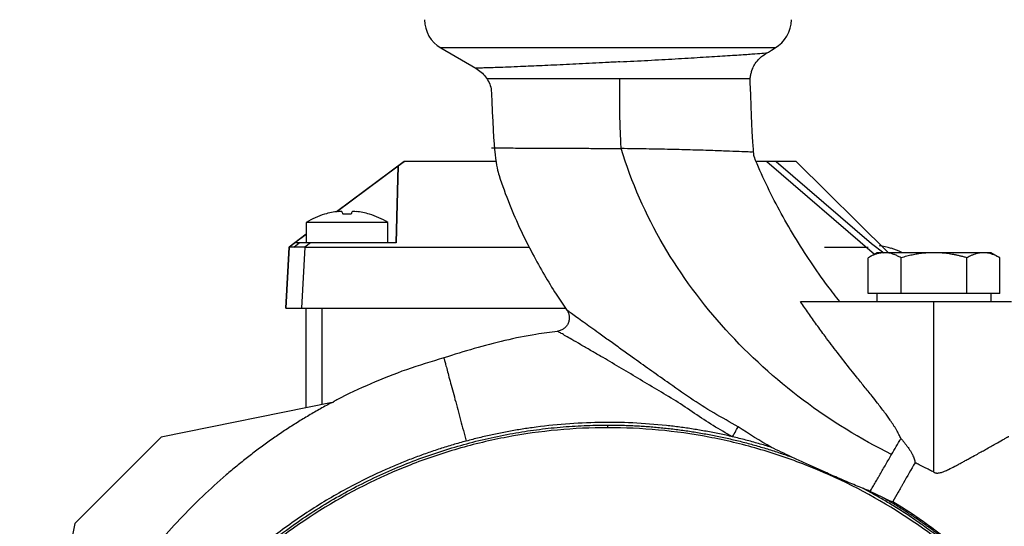
# Model space of a CAD drawing. Units: millimetres. Extents: x -12715 to -835, y -1731 to 6669.
# Drawn here: x -11325 to -11190, y 2921 to 2990 of the extents above; entities that cross this region are included whole.
import ezdxf

# ---------------------------------------------------------------- set-up
doc = ezdxf.new("R2010")
doc.units = ezdxf.units.MM
doc.header["$LTSCALE"] = 10
doc.layers.add('AM_4', color=1, linetype='Continuous', lineweight=18)
doc.layers.add('AM_6', color=2, linetype='Continuous', lineweight=35)

# ---------------------------------------------------------------- blocks, each defined once
blk = doc.blocks.new('p_2')
at = {"layer": 'AM_4', "linetype": 'Continuous', "lineweight": 25}
for p, q in [((-1359.79, 2986.28), (-1354.97, 2983.49)), ((-1313.96, 2986.28), (-1359.79, 2986.28)), ((-1317.36, 2982.05), (-1353.46, 2982.05)), ((-1364.82, 2970.74), (-1374.1, 2963.84)), ((-1374.06, 2963.86), (-1365.66, 2970.12)), ((-1365.66, 2970.12), (-1365.93, 2959.57)), ((-1365.93, 2959.57), (-1365.66, 2970.12)), ((-1365.66, 2970.12), (-1364.82, 2970.74)), ((-1365.66, 2970.12), (-1365.66, 2970.12)), ((-1352.23, 2970.74), (-1364.82, 2970.74)), ((-1364.82, 2970.74), (-1364.82, 2970.74)), ((-1311.09, 2970.74), (-1316.58, 2970.74)), ((-1315.1, 2970.74), (-1300.32, 2958.05)), ((-1311.09, 2970.74), (-1298.42, 2958.24)), ((-1378.23, 2962.36), (-1378.23, 2959.57)), ((-1367.05, 2959.57), (-1367.05, 2962.36)), ((-1378.23, 2960.76), (-1380.58, 2959.01)), ((-1379.83, 2959.57), (-1378.23, 2960.76)), ((-1380.58, 2959.01), (-1379.83, 2959.57)), ((-1379.96, 2959.01), (-1379.21, 2959.57)), ((-1377.68, 2959.57), (-1378.43, 2959.01)), ((-1377.68, 2959.57), (-1378.23, 2959.57)), ((-1365.93, 2959.57), (-1377.68, 2959.57)), ((-1381.02, 2950.63), (-1380.58, 2959.01)), ((-1380.58, 2959.01), (-1381.02, 2950.63)), ((-1380.58, 2959.01), (-1380.58, 2959.01)), ((-1378.43, 2959.01), (-1378.87, 2950.63)), ((-1378.43, 2959.01), (-1347.69, 2959.01)), ((-1307.2, 2959.01), (-1301.2, 2959.01)), ((-1299.99, 2958.24), (-1301.21, 2957.54)), ((-1283.13, 2957.54), (-1284.35, 2958.24)), ((-1301.2, 2952.65), (-1301.2, 2957.54)), ((-1296.69, 2952.65), (-1296.69, 2957.54)), ((-1287.65, 2952.65), (-1287.65, 2957.54)), ((-1283.14, 2952.65), (-1283.14, 2957.54)), ((-1298.95, 2952.65), (-1301.2, 2952.65)), ((-1299.99, 2952.65), (-1299.99, 2951.53)), ((-1296.69, 2952.65), (-1298.95, 2952.65)), ((-1292.17, 2952.65), (-1296.69, 2952.65)), ((-1287.65, 2952.65), (-1292.17, 2952.65)), ((-1285.4, 2952.65), (-1287.65, 2952.65)), ((-1283.14, 2952.65), (-1285.4, 2952.65)), ((-1284.35, 2951.53), (-1284.35, 2952.65)), ((-1310.46, 2951.53), (-1292.17, 2951.53)), ((-1292.17, 2928.16), (-1292.17, 2951.53)), ((-1381.02, 2950.63), (-1378.87, 2950.63)), ((-1381.02, 2950.63), (-1381.02, 2950.63)), ((-1378.87, 2950.63), (-1342.67, 2950.63)), ((-1378.23, 2937.02), (-1378.23, 2950.63)), ((-1376.07, 2937.46), (-1376.07, 2950.63)), ((-1343.76, 2947.48), (-1343.76, 2947.47)), ((-1374.67, 2937.74), (-1398.12, 2932.99)), ((-1374.67, 2937.74), (-1374.51, 2937.78)), ((-1398.12, 2932.99), (-1409.98, 2921.13)), ((-1299.19, 2924.71), (-1300.9, 2925.54)), ((-1409.98, 2921.13), (-1417.53, 2883.9))]:
    blk.add_line(p, q, dxfattribs=at)
at = {"layer": 'AM_4', "linetype": 'Continuous', "lineweight": 25, "flags": 128}
for points in [[(-1313.83, 2970.74), (-1300.73, 2959.49), (-1299.05, 2958.24)], [(-1375.71, 2963.5), (-1375.71, 2963.51), (-1375.71, 2963.52), (-1375.71, 2963.52), (-1375.71, 2963.52), (-1375.71, 2963.52)], [(-1369.57, 2963.5), (-1369.57, 2963.51), (-1369.57, 2963.52), (-1369.57, 2963.52), (-1369.57, 2963.52), (-1369.57, 2963.52), (-1369.57, 2963.52), (-1369.57, 2963.51), (-1369.57, 2963.5)], [(-1367.05, 2962.36), (-1367.11, 2962.36), (-1367.3, 2962.36), (-1367.6, 2962.36), (-1368.02, 2962.36), (-1368.54, 2962.36), (-1369.16, 2962.36), (-1369.85, 2962.36), (-1370.6, 2962.36), (-1371.4, 2962.36), (-1372.22, 2962.36), (-1373.06, 2962.36), (-1373.88, 2962.36), (-1374.68, 2962.36), (-1375.43, 2962.36), (-1376.12, 2962.36), (-1376.74, 2962.36), (-1377.26, 2962.36), (-1377.67, 2962.36), (-1377.98, 2962.36), (-1378.17, 2962.36), (-1378.23, 2962.36)], [(-1298.04, 2958.82), (-1298.04, 2958.83), (-1298.04, 2958.83), (-1298.04, 2958.84), (-1298.04, 2958.84), (-1298.04, 2958.84), (-1298.04, 2958.83), (-1298.04, 2958.83), (-1298.04, 2958.82)]]:
    blk.add_lwpolyline(points, dxfattribs=at)
at = {"layer": 'AM_4', "linetype": 'Continuous', "lineweight": 25}
for centre, radius, start, end in [((-1357.55, 2990.15), 4.47, 180, 240), ((-1316.2, 2990.15), 4.47, 300, 0), ((-1372.64, 2953.54), 10.45, 107.1127, 122.3442), ((-1372.71, 2953.61), 10.34, 96.4257, 106.8817), ((-1372.71, 2953.61), 10.34, 96.4257, 106.8818), ((-1374.39, 2963.23), 1.22, 13.2321, 32.7451), ((-1372.64, 2953.54), 9.98, 86.7909, 93.209), ((-1370.89, 2963.23), 1.22, 147.2597, 166.7726), ((-1370.89, 2963.23), 1.22, 147.2549, 166.7679), ((-1372.57, 2953.61), 10.34, 73.1178, 83.5743), ((-1372.64, 2953.54), 10.45, 57.6556, 72.8872), ((-1301.04, 2948.93), 10.34, 73.1178, 82.4708), ((-1301.11, 2948.85), 10.45, 64.3767, 72.8872)]:
    blk.add_arc(centre, radius, start, end, dxfattribs=at)
for points, knots in [([(-1317.37, 2981.56), (-1317.38, 2981.66), (-1317.38, 2981.97), (-1317.33, 2982.43), (-1317.21, 2982.96), (-1317.02, 2983.53), (-1316.66, 2984.21), (-1316.05, 2984.98), (-1315.46, 2985.38), (-1313.96, 2986.28)], [0.2353296, 0.2353296, 0.2353296, 0.2353296, 0.2849591, 0.3815818, 0.4522146, 0.542483, 0.6639085, 0.8165928, 1, 1, 1, 1]), ([(-1335.24, 2984.38), (-1333.95, 2984.44), (-1331.36, 2984.58), (-1327.62, 2984.79), (-1324.15, 2985), (-1321.07, 2985.19), (-1318.52, 2985.36), (-1316.6, 2985.49), (-1315.41, 2985.58), (-1315.14, 2985.6), (-1315.14, 2985.6)], [25.732622, 25.732622, 25.732622, 25.732622, 28.962391, 32.192602, 35.421398, 38.646065, 41.863603, 45.071968, 48.271438, 51.465343, 51.465343, 51.465343, 51.465343]), ([(-1335.24, 2984.38), (-1335.89, 2984.34), (-1337.14, 2984.28), (-1339.02, 2984.18), (-1340.82, 2984.09), (-1342.6, 2984), (-1344.3, 2983.92), (-1345.92, 2983.85), (-1347.45, 2983.79), (-1349.01, 2983.72), (-1350.57, 2983.65), (-1352.04, 2983.6), (-1353.23, 2983.56), (-1354.13, 2983.53), (-1354.73, 2983.51), (-1354.99, 2983.5), (-1354.96, 2983.5), (-1354.95, 2983.5)], [0, 0, 0, 0, 0.063789, 0.122236, 0.18463, 0.244207, 0.305805, 0.366409, 0.426631, 0.487395, 0.567194, 0.648091, 0.730178, 0.80868, 0.889727, 0.973394, 1, 1, 1, 1]), ([(-1354.98, 2983.5), (-1354.73, 2983.34), (-1354.23, 2983.01), (-1353.62, 2982.33), (-1353.14, 2981.56), (-1352.96, 2980.99), (-1352.87, 2980.7)], [0, 0, 0, 0, 0.25, 0.500002, 0.750001, 1, 1, 1, 1]), ([(-1335.06, 2972.5), (-1335.08, 2972.88), (-1335.12, 2973.64), (-1335.16, 2974.71), (-1335.21, 2975.62), (-1335.23, 2976.09), (-1335.24, 2982.05)], [0, 0, 0, 0, 0.910298, 1.820596, 2.730893, 3.64119, 3.64119, 3.64119, 3.64119]), ([(-1305.08, 2951.54), (-1305.64, 2952.25), (-1307.03, 2954.02), (-1309.11, 2956.99), (-1311.32, 2960.45), (-1313.38, 2964.01), (-1315.2, 2967.64), (-1316.44, 2970.31), (-1316.97, 2971.79), (-1317.37, 2981.56)], [0, 0, 0, 0, 0.112946, 0.283726, 0.456807, 0.630175, 0.801736, 0.969338, 1, 1, 1, 1]), ([(-1352.87, 2980.7), (-1352.52, 2971.32), (-1351.83, 2968.71), (-1350.45, 2964.95), (-1348.89, 2961.38), (-1347.27, 2958.15), (-1345.64, 2955.24), (-1344.07, 2952.66), (-1342.99, 2951.09), (-1342.49, 2950.36)], [0, 0, 0, 0, 0.160159, 0.328795, 0.486569, 0.633059, 0.768211, 0.892018, 1, 1, 1, 1]), ([(-1352.84, 2972.6), (-1352.85, 2972.6), (-1352.89, 2972.6), (-1352.65, 2972.6), (-1352.12, 2972.6), (-1351.3, 2972.59), (-1350.21, 2972.58), (-1348.89, 2972.57), (-1347.34, 2972.57), (-1345.6, 2972.56), (-1343.69, 2972.55), (-1341.66, 2972.55), (-1339.51, 2972.53), (-1337.3, 2972.52), (-1335.81, 2972.5), (-1335.06, 2972.5)], [0, 0, 0, 0, 0.026806, 0.107709, 0.188652, 0.269665, 0.350763, 0.431857, 0.512973, 0.593843, 0.674977, 0.756199, 0.837438, 0.918742, 1, 1, 1, 1]), ([(-1297.98, 2930.61), (-1302.23, 2932.7), (-1306.3, 2935.2), (-1313.93, 2940.92), (-1317.49, 2944.14), (-1323.94, 2951.24), (-1326.83, 2955.12), (-1331.69, 2963.43), (-1333.66, 2967.87), (-1335.06, 2972.5)], [0, 0, 0, 0, 0.25, 0.25, 0.5, 0.5, 0.75, 0.75, 1, 1, 1, 1]), ([(-1317.07, 2972.01), (-1317.07, 2972.01), (-1317.32, 2972.02), (-1318.4, 2972.06), (-1320.13, 2972.13), (-1322.42, 2972.22), (-1325.17, 2972.3), (-1328.27, 2972.38), (-1331.61, 2972.45), (-1333.91, 2972.48), (-1335.06, 2972.5)], [25.732785, 25.732785, 25.732785, 25.732785, 28.926528, 32.125998, 35.334363, 38.551901, 41.776568, 45.005364, 48.235575, 51.465343, 51.465343, 51.465343, 51.465343]), ([(-1373.87, 2963.89), (-1373.74, 2963.9), (-1373.61, 2963.91), (-1373.43, 2963.91), (-1373.37, 2963.9), (-1373.36, 2963.89)], [0, 0, 0, 0, 0.5, 0.5, 1, 1, 1, 1]), ([(-1371.92, 2963.89), (-1371.91, 2963.9), (-1371.85, 2963.91), (-1371.67, 2963.91), (-1371.54, 2963.9), (-1371.41, 2963.89)], [0, 0, 0, 0, 0.5, 0.5, 1, 1, 1, 1]), ([(-1379.21, 2959.57), (-1379.4, 2959.57), (-1379.56, 2959.57), (-1379.78, 2959.57), (-1379.83, 2959.57), (-1379.83, 2959.57)], [0, 0, 0, 0, 0.5, 0.5, 1, 1, 1, 1]), ([(-1377.68, 2959.57), (-1377.96, 2959.57), (-1378.25, 2959.57), (-1378.77, 2959.57), (-1379.01, 2959.57), (-1379.21, 2959.57)], [0, 0, 0, 0, 0.5, 0.5, 1, 1, 1, 1]), ([(-1379.96, 2959.01), (-1380.06, 2959.01), (-1380.15, 2959.01), (-1380.3, 2959.01), (-1380.37, 2959.01), (-1380.53, 2959.01), (-1380.58, 2959.01), (-1380.58, 2959.01)], [0, 0, 0, 0, 0.25, 0.25, 0.5, 0.5, 1, 1, 1, 1]), ([(-1378.43, 2959.01), (-1378.57, 2959.01), (-1378.71, 2959.01), (-1378.99, 2959.01), (-1379.13, 2959.01), (-1379.52, 2959.01), (-1379.76, 2959.01), (-1379.96, 2959.01)], [0, 0, 0, 0, 0.25, 0.25, 0.5, 0.5, 1, 1, 1, 1]), ([(-1298.95, 2958.24), (-1299.01, 2958.24), (-1299.13, 2958.23), (-1299.32, 2958.22), (-1299.51, 2958.19), (-1299.7, 2958.15), (-1299.89, 2958.11), (-1300.14, 2958.03), (-1300.45, 2957.92), (-1300.83, 2957.75), (-1301.08, 2957.61), (-1301.2, 2957.54)], [0, 0, 0, 0, 0.081523, 0.16369, 0.246564, 0.330204, 0.41467, 0.500017, 0.6592, 0.825771, 1, 1, 1, 1]), ([(-1298.95, 2958.24), (-1298.99, 2958.24), (-1299.09, 2958.24), (-1299.22, 2958.24), (-1299.34, 2958.24), (-1299.45, 2958.24), (-1299.55, 2958.24), (-1299.64, 2958.24), (-1299.74, 2958.24), (-1299.84, 2958.24), (-1299.93, 2958.24), (-1299.98, 2958.24), (-1299.99, 2958.24), (-1299.99, 2958.24)], [0, 0, 0, 0, 0.070443, 0.140643, 0.210695, 0.280692, 0.350731, 0.420907, 0.491314, 0.618717, 0.745588, 0.872493, 1, 1, 1, 1]), ([(-1296.69, 2957.54), (-1296.77, 2957.58), (-1296.92, 2957.67), (-1297.15, 2957.78), (-1297.37, 2957.89), (-1297.59, 2957.97), (-1297.86, 2958.07), (-1298.19, 2958.16), (-1298.57, 2958.22), (-1298.82, 2958.23), (-1298.95, 2958.24)], [0, 0, 0, 0, 0.105321, 0.207928, 0.307875, 0.40522, 0.500025, 0.66973, 0.83623, 1, 1, 1, 1]), ([(-1292.17, 2958.24), (-1292.27, 2958.24), (-1292.46, 2958.24), (-1292.75, 2958.24), (-1293.03, 2958.24), (-1293.32, 2958.24), (-1293.6, 2958.24), (-1293.88, 2958.24), (-1294.41, 2958.24), (-1295.16, 2958.24), (-1296.09, 2958.24), (-1296.96, 2958.24), (-1297.61, 2958.24), (-1298.07, 2958.24), (-1298.39, 2958.24), (-1298.69, 2958.24), (-1298.86, 2958.24), (-1298.95, 2958.24)], [0, 0, 0, 0, 0.0352327, 0.0703436, 0.10538, 0.1403895, 0.1754199, 0.2105188, 0.2457334, 0.3728389, 0.5000139, 0.6271194, 0.7542944, 0.8158089, 0.8770944, 0.9384063, 1, 1, 1, 1]), ([(-1292.17, 2958.24), (-1292.3, 2958.24), (-1292.55, 2958.23), (-1292.92, 2958.22), (-1293.3, 2958.19), (-1293.68, 2958.15), (-1294.07, 2958.11), (-1294.57, 2958.03), (-1295.18, 2957.92), (-1295.93, 2957.75), (-1296.43, 2957.61), (-1296.69, 2957.54)], [0, 0, 0, 0, 0.081546, 0.163727, 0.246604, 0.330237, 0.414686, 0.500007, 0.659345, 0.82592, 1, 1, 1, 1]), ([(-1287.65, 2957.54), (-1287.81, 2957.58), (-1288.11, 2957.67), (-1288.57, 2957.78), (-1289.02, 2957.89), (-1289.46, 2957.97), (-1290, 2958.07), (-1290.65, 2958.16), (-1291.42, 2958.22), (-1291.92, 2958.23), (-1292.17, 2958.24)], [0, 0, 0, 0, 0.105321, 0.207928, 0.307875, 0.40522, 0.500025, 0.66973, 0.83623, 1, 1, 1, 1]), ([(-1285.4, 2958.24), (-1285.44, 2958.24), (-1285.54, 2958.24), (-1285.7, 2958.24), (-1285.87, 2958.24), (-1286.04, 2958.24), (-1286.22, 2958.24), (-1286.41, 2958.24), (-1286.79, 2958.24), (-1287.38, 2958.24), (-1288.25, 2958.24), (-1289.18, 2958.24), (-1290, 2958.24), (-1290.67, 2958.24), (-1291.17, 2958.24), (-1291.67, 2958.24), (-1292, 2958.24), (-1292.17, 2958.24)], [0, 0, 0, 0, 0.035233, 0.070344, 0.10538, 0.14039, 0.17542, 0.210519, 0.245733, 0.372839, 0.500014, 0.627119, 0.754294, 0.815809, 0.877094, 0.938406, 1, 1, 1, 1]), ([(-1285.4, 2958.24), (-1285.46, 2958.24), (-1285.58, 2958.23), (-1285.77, 2958.22), (-1285.96, 2958.19), (-1286.15, 2958.15), (-1286.34, 2958.11), (-1286.59, 2958.03), (-1286.9, 2957.92), (-1287.27, 2957.75), (-1287.53, 2957.61), (-1287.65, 2957.54)], [0, 0, 0, 0, 0.081523, 0.16369, 0.246564, 0.330204, 0.41467, 0.500017, 0.6592, 0.825771, 1, 1, 1, 1]), ([(-1283.14, 2957.54), (-1283.21, 2957.58), (-1283.37, 2957.67), (-1283.6, 2957.78), (-1283.82, 2957.89), (-1284.04, 2957.97), (-1284.31, 2958.07), (-1284.64, 2958.16), (-1285.02, 2958.22), (-1285.27, 2958.23), (-1285.4, 2958.24)], [0, 0, 0, 0, 0.105321, 0.2079283, 0.3078754, 0.4052202, 0.5000253, 0.6697305, 0.83623, 1, 1, 1, 1]), ([(-1284.35, 2958.24), (-1284.35, 2958.24), (-1284.35, 2958.24), (-1284.37, 2958.24), (-1284.4, 2958.24), (-1284.44, 2958.24), (-1284.49, 2958.24), (-1284.55, 2958.24), (-1284.64, 2958.24), (-1284.77, 2958.24), (-1284.94, 2958.24), (-1285.15, 2958.24), (-1285.31, 2958.24), (-1285.4, 2958.24)], [0, 0, 0, 0, 0.072908, 0.145564, 0.218072, 0.290538, 0.363068, 0.435769, 0.508745, 0.631735, 0.754267, 0.876852, 1, 1, 1, 1]), ([(-1296.72, 2932.8), (-1296.76, 2932.89), (-1296.84, 2933.08), (-1296.99, 2933.36), (-1297.15, 2933.66), (-1297.32, 2933.97), (-1297.51, 2934.29), (-1297.72, 2934.62), (-1297.94, 2934.96), (-1298.34, 2935.55), (-1299, 2936.45), (-1299.83, 2937.54), (-1300.77, 2938.71), (-1301.73, 2939.91), (-1302.69, 2941.1), (-1303.93, 2942.65), (-1305.37, 2944.5), (-1306.94, 2946.56), (-1308.26, 2948.36), (-1309.38, 2949.94), (-1310.1, 2951), (-1310.46, 2951.53)], [0, 0, 0, 0, 0.012972, 0.026681, 0.041141, 0.05636, 0.072348, 0.089111, 0.106657, 0.124991, 0.18102, 0.249992, 0.301947, 0.374994, 0.447409, 0.499996, 0.630215, 0.749997, 0.834438, 0.917766, 1, 1, 1, 1]), ([(-1292.17, 2951.53), (-1292.06, 2951.53), (-1291.85, 2951.53), (-1291.52, 2951.53), (-1291.2, 2951.53), (-1290.88, 2951.53), (-1290.56, 2951.53), (-1290.01, 2951.53), (-1289.23, 2951.53), (-1288.24, 2951.53), (-1287.28, 2951.53), (-1286.03, 2951.53), (-1284.61, 2951.53), (-1283.46, 2951.53), (-1282.73, 2951.53), (-1282.29, 2951.53), (-1281.95, 2951.53), (-1281.74, 2951.53), (-1281.63, 2951.53), (-1281.56, 2951.53), (-1281.56, 2951.53), (-1281.55, 2951.53)], [0, 0, 0, 0, 0.0194629, 0.0388876, 0.0582922, 0.0776949, 0.0971136, 0.1165665, 0.1783124, 0.2400935, 0.3044136, 0.368769, 0.5000067, 0.6312443, 0.6955644, 0.7599198, 0.8216657, 0.8834468, 0.9223062, 0.9611089, 1, 1, 1, 1]), ([(-1342.5, 2950.37), (-1342.42, 2950.24), (-1342.26, 2949.96), (-1342.16, 2949.5), (-1342.17, 2949.02), (-1342.31, 2948.56), (-1342.55, 2948.15), (-1342.9, 2947.82), (-1343.31, 2947.58), (-1343.62, 2947.52), (-1343.78, 2947.48)], [0, 0, 0, 0, 0.1245579, 0.2499286, 0.375022, 0.4999466, 0.6248726, 0.7499772, 0.8753819, 1, 1, 1, 1]), ([(-1319, 2934.4), (-1320.12, 2935.01), (-1322.36, 2936.24), (-1325.61, 2938.31), (-1328.51, 2940.36), (-1331.17, 2942.23), (-1333.28, 2943.74), (-1335.11, 2945.05), (-1336.66, 2946.15), (-1338.03, 2947.14), (-1339.23, 2947.99), (-1340.24, 2948.72), (-1341.15, 2949.38), (-1341.91, 2949.93), (-1342.32, 2950.23), (-1342.49, 2950.36), (-1342.49, 2950.36), (-1342.49, 2950.36)], [0, 0, 0, 0, 0.117905, 0.234949, 0.354602, 0.444788, 0.535392, 0.596104, 0.65715, 0.718707, 0.765278, 0.812337, 0.860086, 0.908696, 0.958259, 0.983386, 1, 1, 1, 1]), ([(-1343.76, 2947.46), (-1344.76, 2947.33), (-1347.19, 2947.02), (-1351.02, 2946.24), (-1355.22, 2945.13), (-1357.99, 2944.27), (-1359.37, 2943.83)], [0, 0, 0, 0, 0.187549, 0.458379, 0.729198, 1, 1, 1, 1]), ([(-1319.78, 2933.02), (-1320.67, 2933.52), (-1322.46, 2934.53), (-1325.03, 2936.22), (-1327.55, 2937.96), (-1330.19, 2939.49), (-1332.77, 2941.05), (-1335.35, 2942.58), (-1337.52, 2943.85), (-1339.28, 2944.87), (-1340.62, 2945.65), (-1341.76, 2946.31), (-1342.66, 2946.83), (-1343.31, 2947.21), (-1343.64, 2947.4), (-1343.77, 2947.48), (-1343.76, 2947.48), (-1343.76, 2947.48)], [0, 0, 0, 0, 0.096974, 0.194481, 0.291529, 0.387322, 0.483013, 0.578683, 0.674436, 0.730464, 0.786572, 0.842884, 0.885403, 0.928158, 0.971194, 0.992807, 1, 1, 1, 1]), ([(-1359.37, 2943.83), (-1361.09, 2943.32), (-1364.49, 2942.3), (-1369.38, 2940.32), (-1372.73, 2938.81), (-1374.39, 2937.88), (-1374.56, 2937.78)], [0, 0, 0, 0, 0.328708, 0.650471, 0.965322, 1, 1, 1, 1]), ([(-1359.36, 2943.8), (-1359.36, 2943.81), (-1359.38, 2943.86), (-1359.32, 2943.66), (-1359.22, 2943.26), (-1359.04, 2942.59), (-1358.81, 2941.73), (-1358.53, 2940.68), (-1358.2, 2939.48), (-1357.85, 2938.15), (-1357.47, 2936.75), (-1357.09, 2935.31), (-1356.7, 2933.87), (-1356.44, 2932.91), (-1356.32, 2932.43)], [0, 0, 0, 0, 0.021839, 0.110743, 0.199647, 0.288551, 0.377455, 0.466357, 0.555257, 0.644159, 0.733064, 0.821972, 0.910987, 1, 1, 1, 1]), ([(-1374.67, 2937.74), (-1374.94, 2937.6), (-1375.49, 2937.31), (-1376.29, 2936.86), (-1377.09, 2936.41), (-1377.89, 2935.94), (-1378.68, 2935.47), (-1379.46, 2934.99), (-1380.24, 2934.49), (-1381.02, 2933.99), (-1381.79, 2933.48), (-1382.55, 2932.95), (-1383.31, 2932.42), (-1384.07, 2931.88), (-1384.82, 2931.33), (-1385.56, 2930.76), (-1386.3, 2930.19), (-1387.04, 2929.61), (-1387.76, 2929.02), (-1388.49, 2928.42), (-1390.08, 2927.07), (-1392.49, 2924.88), (-1395.6, 2921.76), (-1398.55, 2918.48), (-1401.33, 2915.06), (-1403.96, 2911.51), (-1406.41, 2907.84), (-1408.7, 2904.06), (-1410.81, 2900.2), (-1412.76, 2896.23), (-1414.18, 2893), (-1415.18, 2890.55), (-1415.81, 2888.9), (-1416.42, 2887.24), (-1416.99, 2885.58), (-1417.35, 2884.46), (-1417.53, 2883.9)], [0, 0, 0, 0, 0.013048, 0.026099, 0.039152, 0.052212, 0.065279, 0.078355, 0.091442, 0.104542, 0.117657, 0.130788, 0.143938, 0.157108, 0.1703, 0.183516, 0.196757, 0.210026, 0.223324, 0.236653, 0.250014, 0.312205, 0.375007, 0.437185, 0.500002, 0.562198, 0.624998, 0.687324, 0.749996, 0.812459, 0.874994, 0.900074, 0.925106, 0.9501, 0.975062, 1, 1, 1, 1]), ([(-1319.78, 2933.02), (-1320.08, 2933.09), (-1320.68, 2933.23), (-1321.58, 2933.42), (-1322.49, 2933.6), (-1323.39, 2933.77), (-1324.3, 2933.93), (-1325.21, 2934.08), (-1326.12, 2934.22), (-1327.04, 2934.34), (-1327.95, 2934.46), (-1330.09, 2934.7), (-1333.47, 2934.96), (-1338.08, 2935.03), (-1342.7, 2934.81), (-1346.37, 2934.41), (-1349.1, 2934), (-1350.92, 2933.67), (-1352.73, 2933.31), (-1354.53, 2932.9), (-1355.72, 2932.59), (-1356.32, 2932.43)], [0, 0, 0, 0, 0.025026, 0.050037, 0.075036, 0.100027, 0.125014, 0.150001, 0.174991, 0.199988, 0.224997, 0.25002, 0.375003, 0.500002, 0.624985, 0.749985, 0.80001, 0.849994, 0.899967, 0.949959, 1, 1, 1, 1]), ([(-1348.34, 2786.03), (-1348.65, 2786.07), (-1349.27, 2786.17), (-1350.19, 2786.33), (-1351.11, 2786.51), (-1352.03, 2786.69), (-1352.94, 2786.89), (-1353.85, 2787.09), (-1354.76, 2787.31), (-1355.67, 2787.54), (-1356.57, 2787.78), (-1357.47, 2788.03), (-1358.37, 2788.3), (-1359.26, 2788.57), (-1360.15, 2788.86), (-1361.84, 2789.42), (-1364.29, 2790.32), (-1367.47, 2791.66), (-1370.59, 2793.15), (-1374.72, 2795.36), (-1379.75, 2798.52), (-1385.46, 2802.93), (-1390.75, 2807.9), (-1395.56, 2813.4), (-1399.81, 2819.34), (-1403.44, 2825.63), (-1406.43, 2832.2), (-1408.73, 2838.9), (-1410.37, 2845.7), (-1411.35, 2852.43), (-1411.71, 2859.09), (-1411.49, 2865.64), (-1410.7, 2872.15), (-1409.32, 2878.68), (-1407.33, 2885.17), (-1404.66, 2891.64), (-1401.36, 2897.91), (-1397.4, 2903.94), (-1392.85, 2909.6), (-1387.73, 2914.82), (-1382.14, 2919.52), (-1376.15, 2923.62), (-1369.83, 2927.1), (-1364.38, 2929.45), (-1359.95, 2931), (-1356.65, 2931.99), (-1353.3, 2932.83), (-1350.51, 2933.39), (-1348.29, 2933.76), (-1346.67, 2933.99), (-1345.05, 2934.19), (-1343.42, 2934.35), (-1341.79, 2934.47), (-1340.15, 2934.56), (-1338.52, 2934.62), (-1337.42, 2934.62), (-1336.88, 2934.63)], [0, 0, 0, 0, 0.0042, 0.008395, 0.012587, 0.016777, 0.020965, 0.025151, 0.029337, 0.033522, 0.037708, 0.041896, 0.046085, 0.050277, 0.054473, 0.058672, 0.074148, 0.089592, 0.105037, 0.120516, 0.152584, 0.184655, 0.217335, 0.250018, 0.282697, 0.31538, 0.347448, 0.37952, 0.410432, 0.441347, 0.470672, 0.5, 0.529326, 0.558654, 0.589566, 0.620481, 0.65255, 0.684621, 0.717301, 0.749983, 0.782663, 0.815345, 0.847414, 0.879485, 0.894962, 0.910406, 0.92585, 0.941329, 0.948674, 0.956009, 0.963337, 0.970662, 0.977988, 0.985317, 0.992653, 1, 1, 1, 1]), ([(-1336.88, 2934.27), (-1341.5, 2934.27), (-1348.46, 2933.62), (-1357.47, 2931.48), (-1366.24, 2928.51), (-1376.63, 2923.27), (-1387.71, 2914.79), (-1397.02, 2904.4), (-1404.24, 2892.46), (-1409.11, 2879.39), (-1411.48, 2865.64), (-1411.25, 2851.69), (-1408.44, 2838.03), (-1403.13, 2825.12), (-1395.53, 2813.43), (-1385.89, 2803.35), (-1376.42, 2796.58), (-1368.21, 2792.3), (-1359.65, 2788.8), (-1352.89, 2787.09), (-1348.34, 2786.38)], [0.047429, 0.047429, 0.047429, 0.047429, 12.486847, 18.713339, 24.939831, 37.379249, 49.818667, 62.258085, 74.697504, 87.136922, 99.57634, 112.015758, 124.455176, 136.894594, 149.334012, 161.77343, 174.212848, 180.43934, 186.665832, 199.057821, 199.057821, 199.057821, 199.057821]), ([(-1336.88, 2934.63), (-1336.57, 2934.63), (-1335.96, 2934.62), (-1335.04, 2934.61), (-1334.13, 2934.58), (-1333.22, 2934.54), (-1332.3, 2934.49), (-1331.39, 2934.43), (-1330.48, 2934.35), (-1329.57, 2934.27), (-1328.66, 2934.18), (-1327.75, 2934.07), (-1326.84, 2933.95), (-1325.94, 2933.82), (-1325.03, 2933.68), (-1323.83, 2933.48), (-1322.33, 2933.2), (-1320.54, 2932.83), (-1318.76, 2932.41), (-1316.99, 2931.94), (-1315.23, 2931.43), (-1313.49, 2930.88), (-1312.33, 2930.48), (-1311.76, 2930.28)], [0, 0, 0, 0, 0.035786, 0.071539, 0.107266, 0.142971, 0.178659, 0.214336, 0.250008, 0.28568, 0.321356, 0.357044, 0.392747, 0.428471, 0.464222, 0.500005, 0.571531, 0.642953, 0.714314, 0.785656, 0.857022, 0.928456, 1, 1, 1, 1]), ([(-1325.41, 2786.38), (-1320.87, 2787.09), (-1314.11, 2788.8), (-1305.55, 2792.29), (-1297.34, 2796.58), (-1287.87, 2803.34), (-1278.23, 2813.42), (-1270.62, 2825.12), (-1265.32, 2838.02), (-1262.5, 2851.69), (-1262.28, 2865.64), (-1264.64, 2879.39), (-1269.52, 2892.46), (-1276.73, 2904.4), (-1286.04, 2914.79), (-1297.12, 2923.27), (-1307.51, 2928.5), (-1316.28, 2931.48), (-1325.29, 2933.62), (-1332.25, 2934.27), (-1336.88, 2934.27)], [0, 0, 0, 0, 12.387332, 18.613979, 24.840626, 37.280354, 49.720081, 62.159808, 74.599535, 87.039262, 99.478989, 111.918716, 124.358443, 136.79817, 149.237898, 161.677625, 174.117352, 180.343999, 186.570646, 199.010373, 199.010373, 199.010373, 199.010373]), ([(-1319.78, 2933.02), (-1319.63, 2933.29), (-1319.47, 2933.57), (-1319.19, 2934.07), (-1319.07, 2934.27), (-1319, 2934.4)], [0, 0, 0, 0, 0.5, 0.5, 1, 1, 1, 1]), ([(-1356.32, 2932.43), (-1356.62, 2932.35), (-1357.22, 2932.19), (-1358.12, 2931.93), (-1359.01, 2931.66), (-1359.9, 2931.38), (-1360.79, 2931.08), (-1361.67, 2930.78), (-1362.55, 2930.47), (-1363.43, 2930.14), (-1364.3, 2929.81), (-1365.16, 2929.46), (-1366.03, 2929.1), (-1366.89, 2928.74), (-1369.39, 2927.63), (-1373.45, 2925.59), (-1378.92, 2922.23), (-1384.13, 2918.38), (-1389.07, 2914.03), (-1393.62, 2909.23), (-1397.76, 2904.03), (-1401.42, 2898.48), (-1404.56, 2892.66), (-1407.17, 2886.62), (-1409.2, 2880.46), (-1410.69, 2874.22), (-1411.62, 2868.04), (-1412.04, 2861.88), (-1411.95, 2855.81), (-1411.38, 2849.76), (-1410.3, 2843.68), (-1408.7, 2837.63), (-1406.55, 2831.59), (-1403.86, 2825.69), (-1400.61, 2819.97), (-1396.86, 2814.52), (-1392.62, 2809.4), (-1387.94, 2804.68), (-1382.89, 2800.4), (-1377.52, 2796.61), (-1371.92, 2793.35), (-1366.12, 2790.61), (-1361.61, 2788.92), (-1358.49, 2787.95), (-1356.82, 2787.47), (-1355.14, 2787.03), (-1353.46, 2786.62), (-1351.76, 2786.26), (-1350.06, 2785.93), (-1348.91, 2785.75), (-1348.34, 2785.66)], [0, 0, 0, 0, 0.004571, 0.009138, 0.013702, 0.018263, 0.022822, 0.02738, 0.031938, 0.036497, 0.041056, 0.045617, 0.05018, 0.054747, 0.059318, 0.090296, 0.121277, 0.153209, 0.185143, 0.217574, 0.250008, 0.282439, 0.314873, 0.346805, 0.37874, 0.409718, 0.440699, 0.470348, 0.5, 0.52965, 0.559302, 0.59028, 0.621261, 0.653193, 0.685128, 0.717559, 0.749993, 0.782424, 0.814858, 0.84679, 0.878724, 0.909702, 0.940683, 0.949167, 0.957641, 0.966107, 0.974572, 0.983039, 0.991514, 1, 1, 1, 1]), ([(-1314.46, 2931.57), (-1314.75, 2931.66), (-1315.34, 2931.84), (-1316.22, 2932.09), (-1317.1, 2932.34), (-1317.99, 2932.58), (-1318.88, 2932.81), (-1319.48, 2932.95), (-1319.78, 2933.02)], [0, 0, 0, 0, 0.166708, 0.333367, 0.5, 0.666633, 0.833292, 1, 1, 1, 1]), ([(-1296.72, 2932.8), (-1296.62, 2932.69), (-1296.44, 2932.47), (-1296.18, 2932.16), (-1295.94, 2931.85), (-1295.72, 2931.55), (-1295.51, 2931.24), (-1295.31, 2930.92), (-1295.13, 2930.59), (-1294.98, 2930.28), (-1294.88, 2929.99), (-1294.8, 2929.72), (-1294.78, 2929.55), (-1294.77, 2929.46)], [0, 0, 0, 0, 0.110804, 0.216137, 0.316063, 0.41066, 0.50002, 0.603908, 0.698972, 0.78556, 0.864139, 0.935337, 1, 1, 1, 1]), ([(-1292.17, 2928.16), (-1292.14, 2928.15), (-1292.08, 2928.12), (-1291.98, 2928.08), (-1291.87, 2928.06), (-1291.77, 2928.05), (-1291.61, 2928.05), (-1291.4, 2928.08), (-1291.08, 2928.16), (-1290.66, 2928.32), (-1290.05, 2928.6), (-1289.42, 2928.92), (-1288.82, 2929.24), (-1288.34, 2929.5), (-1287.85, 2929.77), (-1287.19, 2930.13), (-1286.46, 2930.53), (-1285.72, 2930.94), (-1284.79, 2931.46), (-1283.73, 2932.06), (-1282.96, 2932.49), (-1282.55, 2932.72), (-1282.36, 2932.83), (-1282.2, 2932.92), (-1282.08, 2932.99), (-1281.99, 2933.04), (-1281.93, 2933.07), (-1281.93, 2933.07), (-1281.92, 2933.08)], [0, 0, 0, 0, 0.006185, 0.012332, 0.01851, 0.02479, 0.031239, 0.045552, 0.062501, 0.089497, 0.125022, 0.182596, 0.216305, 0.250081, 0.283331, 0.322239, 0.393829, 0.448719, 0.500178, 0.629885, 0.7499, 0.786614, 0.822943, 0.85892, 0.894578, 0.929954, 0.965082, 1, 1, 1, 1]), ([(-1311.76, 2930.28), (-1312.21, 2930.49), (-1313.11, 2930.92), (-1314.01, 2931.35), (-1314.46, 2931.57)], [0, 0, 0, 0, 0.506139, 1, 1, 1, 1]), ([(-1301.95, 2925.97), (-1302.28, 2926.1), (-1302.93, 2926.37), (-1303.91, 2926.78), (-1304.89, 2927.2), (-1305.89, 2927.63), (-1307.1, 2928.16), (-1308.52, 2928.8), (-1310.15, 2929.53), (-1311.22, 2930.03), (-1311.76, 2930.28)], [0, 0, 0, 0, 0.098379, 0.197503, 0.297438, 0.398248, 0.5, 0.668344, 0.834918, 1, 1, 1, 1]), ([(-1300.9, 2925.54), (-1300.9, 2925.54), (-1300.9, 2925.54), (-1300.9, 2925.55), (-1300.9, 2925.54), (-1300.9, 2925.55), (-1300.9, 2925.55), (-1300.89, 2925.57), (-1300.89, 2925.57), (-1300.88, 2925.59), (-1300.87, 2925.6), (-1300.85, 2925.64), (-1300.83, 2925.67), (-1300.76, 2925.8), (-1300.7, 2925.9), (-1300.52, 2926.22), (-1300.4, 2926.42), (-1300.16, 2926.84), (-1300.04, 2927.05), (-1299.85, 2927.36), (-1299.79, 2927.46), (-1299.72, 2927.59), (-1299.7, 2927.62), (-1299.67, 2927.67), (-1299.66, 2927.7), (-1299.61, 2927.78), (-1299.58, 2927.83), (-1299.3, 2928.33), (-1299.04, 2928.78), (-1298.51, 2929.69), (-1298.25, 2930.15), (-1297.98, 2930.61)], [0, 0, 0, 0, 0.015625, 0.015625, 0.03125, 0.03125, 0.035156, 0.035156, 0.039063, 0.039063, 0.046875, 0.046875, 0.0625, 0.0625, 0.125, 0.125, 0.25, 0.25, 0.375, 0.375, 0.4375, 0.4375, 0.453125, 0.453125, 0.46875, 0.46875, 0.5, 0.5, 0.75, 0.75, 1, 1, 1, 1]), ([(-1294.77, 2929.46), (-1295.3, 2928.54), (-1295.84, 2927.61), (-1296.42, 2926.61), (-1296.48, 2926.49), (-1296.58, 2926.33), (-1296.61, 2926.27), (-1296.67, 2926.17), (-1296.7, 2926.12), (-1296.85, 2925.85), (-1296.98, 2925.64), (-1297.34, 2925.01), (-1297.58, 2924.59), (-1297.83, 2924.17)], [0, 0, 0, 0, 0.5, 0.5, 0.5625, 0.5625, 0.59375, 0.59375, 0.625, 0.625, 0.75, 0.75, 1, 1, 1, 1]), ([(-1292.17, 2928.16), (-1292.39, 2928.28), (-1292.82, 2928.5), (-1293.49, 2928.84), (-1294.14, 2929.16), (-1294.57, 2929.37), (-1294.77, 2929.46)], [0, 0, 0, 0, 0.252647, 0.5, 0.777392, 1, 1, 1, 1]), ([(-1325.41, 2786.03), (-1325.15, 2786.07), (-1324.15, 2786.23), (-1321.94, 2786.63), (-1318.35, 2787.43), (-1313.42, 2788.84), (-1307.27, 2791.13), (-1300.06, 2794.64), (-1292.1, 2799.75), (-1285.44, 2805.43), (-1280.3, 2810.93), (-1276.65, 2815.5), (-1273.37, 2820.34), (-1270.88, 2824.69), (-1269.04, 2828.44), (-1267.71, 2831.5), (-1266.51, 2834.62), (-1264.75, 2839.89), (-1262.81, 2848.03), (-1261.83, 2859.15), (-1262.5, 2868.9), (-1263.94, 2876.56), (-1265.3, 2881.59), (-1267.19, 2887.11), (-1269.08, 2891.51), (-1271.41, 2896.01), (-1273.81, 2900.15), (-1277.74, 2905.83), (-1281.91, 2910.66), (-1285.51, 2914.2), (-1287.7, 2916.2), (-1289.84, 2917.99), (-1291.9, 2919.59), (-1293.86, 2921.02), (-1295.72, 2922.29), (-1297.46, 2923.4), (-1299.08, 2924.37), (-1300.56, 2925.22), (-1301.51, 2925.73), (-1301.95, 2925.97)], [0, 0, 0, 0, 0.004275, 0.016259, 0.035964, 0.063387, 0.098482, 0.14125, 0.191756, 0.24998, 0.281235, 0.312489, 0.343746, 0.375002, 0.392864, 0.410727, 0.42859, 0.446453, 0.500008, 0.56247, 0.624933, 0.656187, 0.687441, 0.708418, 0.749947, 0.764146, 0.789717, 0.826655, 0.874953, 0.891799, 0.90768, 0.922595, 0.936547, 0.949533, 0.961556, 0.972614, 0.982708, 0.991837, 1, 1, 1, 1]), ([(-1300.9, 2925.54), (-1301.08, 2925.61), (-1301.43, 2925.75), (-1301.78, 2925.9), (-1301.95, 2925.97)], [0, 0, 0, 0, 0.496549, 1, 1, 1, 1]), ([(-1325.41, 2785.69), (-1325.12, 2785.73), (-1324.53, 2785.83), (-1323.66, 2785.98), (-1322.79, 2786.14), (-1321.91, 2786.31), (-1321.05, 2786.49), (-1320.18, 2786.69), (-1319.32, 2786.89), (-1318.45, 2787.1), (-1317.6, 2787.33), (-1316.74, 2787.56), (-1315.89, 2787.8), (-1315.03, 2788.06), (-1312.63, 2788.81), (-1308.73, 2790.21), (-1303.46, 2792.59), (-1298.39, 2795.35), (-1293.55, 2798.5), (-1288.96, 2802.02), (-1284.66, 2805.87), (-1280.67, 2810.04), (-1277.01, 2814.51), (-1273.7, 2819.25), (-1270.77, 2824.22), (-1268.22, 2829.41), (-1266.09, 2834.78), (-1264.37, 2840.29), (-1263.08, 2845.92), (-1262.23, 2851.64), (-1261.82, 2857.4), (-1261.85, 2863.18), (-1262.33, 2868.93), (-1263.25, 2874.64), (-1264.6, 2880.25), (-1266.38, 2885.75), (-1268.58, 2891.09), (-1271.18, 2896.25), (-1274.17, 2901.19), (-1277.53, 2905.89), (-1281.25, 2910.31), (-1285.29, 2914.43), (-1288.61, 2917.33), (-1290.98, 2919.2), (-1292.3, 2920.2), (-1293.64, 2921.16), (-1294.99, 2922.1), (-1296.37, 2923), (-1297.77, 2923.87), (-1298.72, 2924.43), (-1299.19, 2924.71)], [0, 0, 0, 0, 0.004817, 0.009629, 0.014439, 0.019246, 0.024052, 0.028856, 0.03366, 0.038464, 0.04327, 0.048076, 0.052885, 0.057698, 0.062513, 0.09376, 0.125011, 0.15626, 0.18751, 0.218758, 0.250008, 0.281255, 0.312506, 0.343754, 0.375004, 0.406251, 0.437502, 0.46875, 0.500001, 0.531247, 0.562499, 0.593746, 0.624997, 0.656245, 0.687495, 0.718744, 0.749993, 0.781243, 0.812491, 0.843741, 0.87499, 0.906239, 0.937488, 0.946428, 0.955358, 0.964281, 0.973203, 0.982127, 0.991058, 1, 1, 1, 1]), ([(-1297.83, 2924.17), (-1294.56, 2922.18), (-1291.44, 2919.94), (-1285.58, 2915.01), (-1282.84, 2912.32), (-1277.8, 2906.57), (-1275.5, 2903.49), (-1271.39, 2897.04), (-1269.58, 2893.65), (-1266.51, 2886.65), (-1265.23, 2883.03), (-1263.26, 2875.63), (-1262.55, 2871.86), (-1261.72, 2864.26), (-1261.6, 2860.42), (-1261.93, 2852.78), (-1262.39, 2848.97), (-1263.89, 2841.46), (-1264.93, 2837.77), (-1267.55, 2830.58), (-1269.13, 2827.09), (-1272.81, 2820.38), (-1274.91, 2817.17), (-1279.57, 2811.1), (-1282.13, 2808.25), (-1287.66, 2802.96), (-1290.62, 2800.53), (-1296.89, 2796.14), (-1300.19, 2794.19), (-1307.05, 2790.81), (-1310.6, 2789.38), (-1317.9, 2787.08), (-1321.64, 2786.21), (-1325.41, 2785.63)], [0, 0, 0, 0, 0.0625, 0.0625, 0.125, 0.125, 0.1875, 0.1875, 0.25, 0.25, 0.3125, 0.3125, 0.375, 0.375, 0.4375, 0.4375, 0.5, 0.5, 0.5625, 0.5625, 0.625, 0.625, 0.6875, 0.6875, 0.75, 0.75, 0.8125, 0.8125, 0.875, 0.875, 0.9375, 0.9375, 1, 1, 1, 1]), ([(-1299.19, 2924.71), (-1299.07, 2924.65), (-1298.85, 2924.54), (-1298.56, 2924.41), (-1298.34, 2924.31), (-1298.2, 2924.24), (-1298.08, 2924.2), (-1298, 2924.17), (-1297.94, 2924.15), (-1297.89, 2924.15), (-1297.85, 2924.15), (-1297.83, 2924.16), (-1297.83, 2924.17)], [0, 0, 0, 0, 0.27434, 0.500404, 0.635653, 0.750407, 0.82308, 0.876041, 0.922495, 0.957381, 0.981992, 1, 1, 1, 1])]:
    blk.add_open_spline(points, degree=3, knots=knots, dxfattribs=at)
for points in [[(-1336.88, 2934.27), (-1336.88, 2934.3), (-1336.88, 2934.36), (-1336.88, 2934.45), (-1336.88, 2934.54), (-1336.88, 2934.6), (-1336.88, 2934.63)], [(-1314.46, 2931.57), (-1316.03, 2932.45), (-1317.55, 2933.39), (-1319, 2934.4)], [(-1297.98, 2930.61), (-1297.55, 2931.34), (-1297.13, 2932.08), (-1296.72, 2932.8)]]:
    blk.add_open_spline(points, degree=3, dxfattribs=at)
blk = doc.blocks.new('P-BNX2000')
at = {"layer": 'AM_6'}
blk.add_blockref('p_2', (-9907, 0), dxfattribs=at)

msp = doc.modelspace()

# ---------------------------------------------------------------- block references
at = {"layer": 'AM_6'}
msp.add_blockref('P-BNX2000', (0, 0), dxfattribs=at)

doc.saveas('drawing.dxf')
